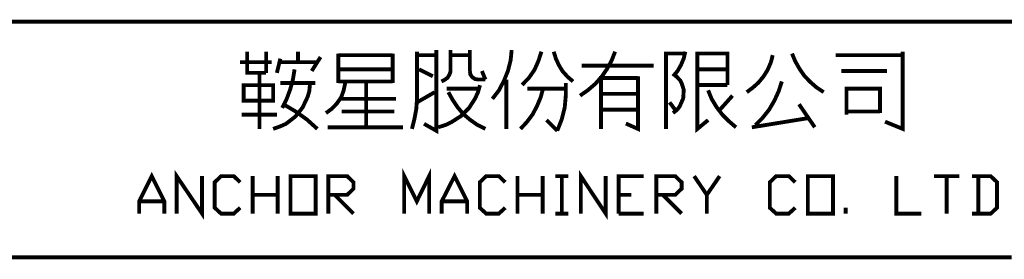
# Model space of a CAD drawing. Units: millimetres. Extents: x 3 to 1714, y -784 to 208.
# Drawn here: x 83 to 147, y 6 to 22 of the extents above; entities that cross this region are included whole.
import ezdxf

# ---------------------------------------------------------------- set-up
doc = ezdxf.new("R2010")
doc.units = ezdxf.units.MM
doc.layers.add('P', color=7, linetype='Continuous')

msp = doc.modelspace()

# ---------------------------------------------------------------- linework, layer by layer
at = {"layer": 'P', "const_width": 0.254}
for points in [[(147.937, 6.456), (81.015, 6.456), (81.015, 21.96)], [(81.086, 21.96), (293.811, 21.96)], [(98.884, 18.591), (97.631, 18.591), (97.631, 19.985)], [(98.884, 18.591), (98.884, 19.985)], [(100.983, 19.297), (100.983, 19.985)], [(108.479, 14.905), (108.638, 15.54), (108.761, 16.193), (108.814, 16.88), (108.814, 19.985)], [(110.084, 19.985), (110.084, 14.781), (109.273, 15.24)], [(110.084, 19.985), (110.084, 20.091)], [(111.019, 20.091), (111.019, 18.944)], [(112.289, 18.715), (112.289, 20.091)], [(113.771, 16.88), (114.194, 17.427), (114.529, 18.062), (114.794, 18.715), (114.97, 19.403), (115.041, 20.091)], [(115.729, 17.798), (116.17, 18.256), (116.54, 18.785), (116.805, 19.385), (116.999, 19.985)], [(117.81, 19.985), (117.951, 19.526), (118.145, 19.103), (118.392, 18.697), (118.71, 18.344), (119.08, 18.027)], [(119.539, 17.092), (120.05, 17.445), (120.544, 17.868), (120.968, 18.344), (121.32, 18.856), (121.62, 19.403), (121.849, 19.985)], [(125.201, 14.905), (125.201, 19.985)], [(125.659, 18.362), (125.959, 18.715), (126.189, 19.121), (126.365, 19.544), (126.471, 19.985)], [(127.265, 19.985), (127.265, 16.651)], [(129.24, 17.798), (129.24, 19.985)], [(140.776, 19.985), (140.776, 14.905), (139.612, 15.381)], [(99.818, 19.526), (99.589, 18.591)], [(101.882, 18.715), (102.464, 19.632)], [(103.628, 19.861), (103.628, 17.921)], [(107.209, 19.756), (103.628, 19.756)], [(107.209, 17.921), (107.209, 19.861)], [(108.814, 19.756), (110.084, 19.756)], [(112.289, 19.756), (111.019, 19.756)], [(125.201, 19.861), (126.33, 19.861)], [(129.24, 19.861), (127.265, 19.861)], [(130.51, 17.321), (130.916, 17.621), (131.286, 17.956), (131.621, 18.362), (131.886, 18.785), (132.098, 19.279), (132.221, 19.756)], [(133.491, 19.861), (133.703, 19.35), (133.985, 18.856), (134.303, 18.397), (134.673, 18.009), (135.096, 17.639), (135.573, 17.321)], [(139.841, 19.756), (136.366, 19.756)], [(139.841, 19.756), (140.776, 19.756)], [(97.173, 19.297), (99.236, 19.297)], [(101.424, 19.297), (99.713, 19.297)], [(99.942, 16.281), (100.242, 16.898), (100.471, 17.515), (100.648, 18.168), (100.753, 18.821)], [(102.253, 19.297), (101.424, 19.297)], [(107.209, 18.821), (103.628, 18.821)], [(109.855, 18.362), (108.938, 18.821)], [(110.419, 18.027), (110.631, 18.133), (110.825, 18.274), (110.949, 18.486), (111.019, 18.697), (111.019, 18.944)], [(112.289, 18.715), (112.324, 18.486), (112.448, 18.309), (112.624, 18.186), (112.854, 18.15)], [(113.312, 18.15), (113.083, 18.715)], [(123.119, 19.068), (119.645, 19.068)], [(123.119, 19.068), (124.389, 19.068)], [(129.24, 18.821), (127.265, 18.821)], [(136.737, 18.715), (139.735, 18.715)], [(98.443, 18.591), (98.443, 14.905)], [(103.628, 18.027), (107.209, 18.027)], [(105.463, 18.027), (105.463, 15.011)], [(113.312, 18.15), (112.854, 18.15)], [(114.688, 14.905), (114.688, 18.15)], [(120.915, 14.905), (120.915, 18.256), (123.349, 18.256)], [(123.349, 18.362), (123.349, 14.905), (122.555, 15.258)], [(125.659, 15.946), (125.942, 16.175), (126.1, 16.387), (126.33, 16.916), (126.365, 17.48), (126.242, 17.868), (126.118, 18.115), (126.012, 18.221), (125.765, 18.486)], [(131.075, 15.152), (131.551, 15.628), (131.974, 16.157), (132.327, 16.757), (132.609, 17.374), (132.821, 18.027)], [(99.342, 16.757), (99.342, 17.78), (97.402, 17.78), (97.402, 16.757), (99.342, 16.757)], [(99.342, 14.905), (99.836, 15.081), (100.189, 15.24), (100.806, 15.716), (101.283, 16.316), (101.618, 17.022), (101.723, 17.392), (101.776, 17.921)], [(101.547, 17.921), (99.818, 17.921)], [(102.129, 17.921), (101.547, 17.921)], [(102.817, 15.946), (103.205, 16.228), (103.54, 16.581), (103.823, 16.986), (103.981, 17.427), (104.087, 17.921)], [(110.208, 15.011), (110.702, 15.169), (111.072, 15.346), (111.707, 15.752), (112.236, 16.281), (112.642, 16.916), (112.818, 17.304), (112.959, 17.78)], [(112.854, 17.551), (110.772, 17.551)], [(115.623, 14.905), (116.046, 15.363), (116.417, 15.857), (116.699, 16.387), (116.946, 16.969), (117.105, 17.551)], [(116.064, 17.551), (118.604, 17.551)], [(118.039, 14.781), (118.339, 15.54), (118.533, 16.316), (118.604, 17.11), (118.604, 17.921)], [(127.265, 17.798), (129.24, 17.798)], [(127.97, 17.445), (128.199, 16.88), (128.517, 16.351), (128.905, 15.84), (129.328, 15.416), (129.805, 15.011)], [(137.072, 15.84), (137.072, 17.692)], [(137.195, 17.551), (139.277, 17.551)], [(139.277, 17.692), (139.277, 15.946)], [(103.734, 16.88), (107.438, 16.88)], [(109.978, 17.321), (108.814, 16.651)], [(110.878, 17.321), (111.16, 16.81), (111.478, 16.334), (111.866, 15.875), (112.307, 15.505), (112.783, 15.169), (113.312, 14.905)], [(120.915, 17.216), (123.349, 17.216)], [(128.64, 16.051), (129.575, 17.092)], [(102.253, 14.905), (101.565, 15.522), (100.824, 16.051), (100.048, 16.51)], [(122.661, 16.175), (120.915, 16.175)], [(123.349, 16.175), (122.661, 16.175)], [(125.889, 16.051), (125.43, 16.651)], [(127.265, 16.651), (127.265, 14.905), (127.97, 15.487)], [(134.99, 15.011), (133.95, 16.528)], [(97.278, 15.84), (99.589, 15.84)], [(107.315, 16.051), (103.858, 16.051)], [(118.039, 14.781), (117.334, 15.487)], [(130.845, 15.011), (134.532, 15.61)], [(139.277, 16.051), (137.195, 16.051)], [(102.923, 15.011), (107.897, 15.011)], [(107.968, 9.331), (107.968, 11.8), (108.797, 10.142), (109.608, 11.8), (109.608, 9.331)], [(90.523, 9.331), (90.523, 10.142), (91.352, 11.8), (92.181, 10.142), (92.181, 9.331)], [(92.992, 9.331), (92.992, 11.8), (94.668, 9.331), (94.668, 11.8)], [(97.173, 9.719), (96.749, 9.331), (95.92, 9.331), (95.497, 9.719), (95.497, 11.395), (95.92, 11.8), (96.749, 11.8), (97.173, 11.395)], [(98.002, 9.331), (98.002, 11.8)], [(99.642, 11.8), (99.642, 9.331)], [(100.489, 9.331), (100.489, 11.8), (102.147, 11.8), (102.147, 9.331), (100.489, 9.331)], [(102.976, 9.331), (102.976, 11.8), (104.211, 11.8), (104.634, 11.395), (104.634, 10.971), (104.211, 10.566), (102.976, 10.566)], [(110.437, 9.331), (110.437, 10.142), (111.284, 11.8), (112.113, 10.142), (112.113, 9.331)], [(114.618, 9.719), (114.194, 9.331), (113.365, 9.331), (112.942, 9.719), (112.942, 11.395), (113.365, 11.8), (114.194, 11.8), (114.618, 11.395)], [(115.429, 9.331), (115.429, 11.8)], [(117.087, 11.8), (117.087, 9.331)], [(117.916, 11.8), (118.763, 11.8)], [(118.339, 11.8), (118.339, 9.331)], [(119.592, 9.331), (119.592, 11.8), (121.232, 9.331), (121.232, 11.8)], [(122.079, 9.331), (122.079, 11.8), (123.737, 11.8)], [(124.566, 9.331), (124.566, 11.8), (125.801, 11.8), (126.224, 11.395), (126.224, 10.971), (125.801, 10.566), (124.566, 10.566)], [(127.053, 11.8), (127.882, 10.566), (127.882, 9.331)], [(127.882, 10.566), (128.729, 11.8)], [(133.703, 9.719), (133.279, 9.331), (132.45, 9.331), (132.027, 9.719), (132.027, 11.395), (132.45, 11.8), (133.279, 11.8), (133.703, 11.395)], [(134.532, 9.331), (134.532, 11.8), (136.19, 11.8), (136.19, 9.331), (134.532, 9.331)], [(140.353, 11.8), (140.353, 9.331), (141.993, 9.331)], [(142.84, 11.8), (144.498, 11.8)], [(143.669, 11.8), (143.669, 9.331)], [(145.327, 9.331), (146.562, 9.331), (146.985, 9.719), (146.985, 11.395), (146.562, 11.8), (145.327, 11.8)], [(145.75, 11.8), (145.75, 9.331)], [(98.002, 10.566), (99.642, 10.566)], [(103.399, 10.566), (104.634, 9.331)], [(115.429, 10.566), (117.087, 10.566)], [(122.079, 10.566), (122.908, 10.566)], [(124.989, 10.566), (126.224, 9.331)], [(90.523, 10.142), (92.181, 10.142)], [(110.437, 10.142), (112.113, 10.142)], [(137.019, 9.331), (137.019, 9.719)], [(117.916, 9.331), (118.763, 9.331)], [(122.079, 9.331), (123.737, 9.331)]]:
    msp.add_lwpolyline(points, dxfattribs=at)

doc.saveas('drawing.dxf')
